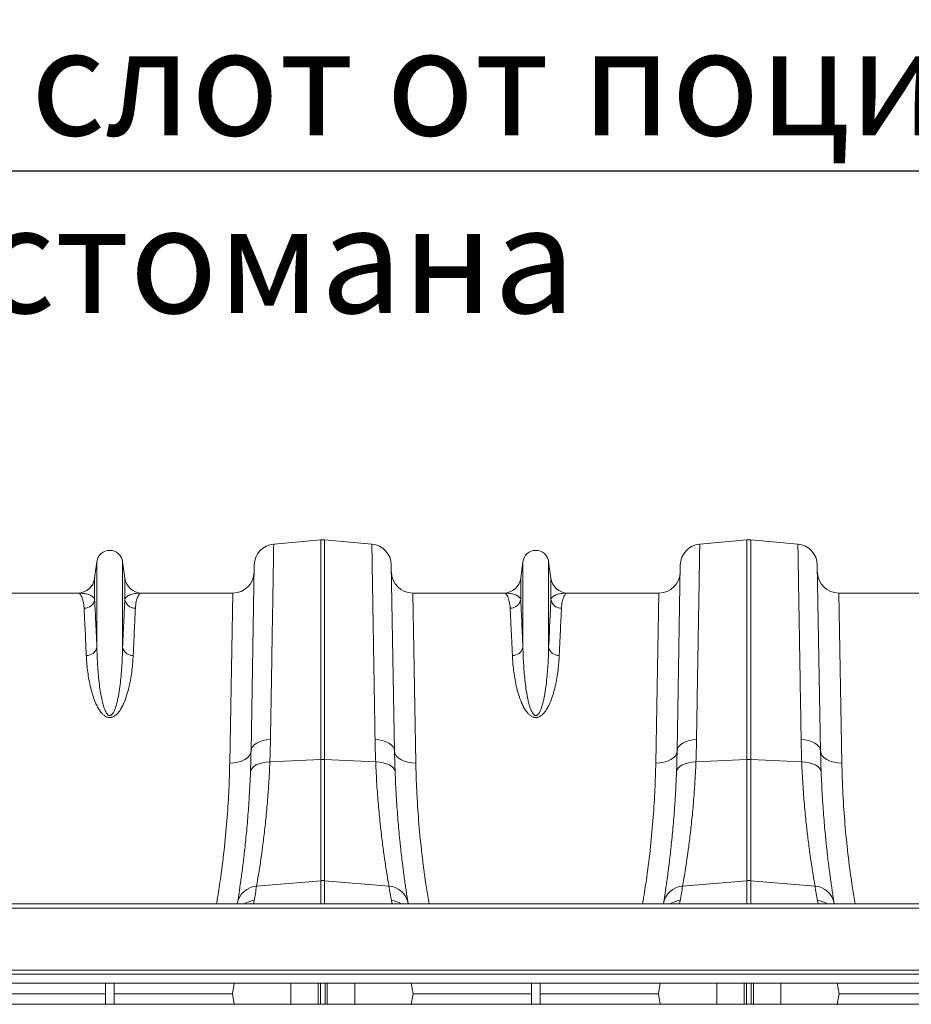
# Model space of a CAD drawing. Units: millimetres. Extents: x 95534 to 120748, y -7412 to 1675.
# Drawn here: x 97970 to 98389, y -3611 to -3148 of the extents above; entities that cross this region are included whole.
import ezdxf

# ---------------------------------------------------------------- set-up
doc = ezdxf.new("R2010")
doc.units = ezdxf.units.MM
doc.header["$LTSCALE"] = 2.5
doc.layers.add('ACO_DRAINAGE', color=10, linetype='Continuous')
doc.layers.add('P-ANNO-NPLT', color=8, linetype='Continuous', plot=False)
doc.layers.add('SICHTBAR', color=10, linetype='Continuous', lineweight=25)
doc.styles.add('Arial', font='arial.ttf')

# ---------------------------------------------------------------- blocks, each defined once
blk = doc.blocks.new('ACO-32824-PLAN')
at = {"layer": 'ACO_DRAINAGE', "linetype": 'Continuous', "lineweight": 0}
for p, q in [((-9.959, 35.484), (-8.852, 35.58)), ((-8.852, 35.58), (-8.852, 30.427)), ((-8.764, 30.427), (-8.764, 35.58)), ((-7.656, 35.484), (-8.764, 35.58)), ((0.041, 35.484), (1.148, 35.58)), ((1.148, 35.58), (1.148, 30.427)), ((1.236, 30.427), (1.236, 35.58)), ((2.344, 35.484), (1.236, 35.58)), ((-14.11, 35.069), (-14.162, 34.682)), ((-14.11, 35.069), (-14.11, 33.056)), ((-13.506, 35.069), (-13.506, 33.056)), ((-13.454, 34.682), (-13.506, 35.069)), ((-10.416, 34.994), (-10.492, 30.625)), ((-7.124, 30.625), (-7.2, 34.994)), ((-4.11, 35.069), (-4.162, 34.682)), ((-4.11, 35.069), (-4.11, 33.056)), ((-3.506, 35.069), (-3.506, 33.056)), ((-3.454, 34.682), (-3.506, 35.069)), ((-0.416, 34.994), (-0.492, 30.625)), ((2.876, 30.625), (2.8, 34.994)), ((-14.162, 34.682), (-14.162, 34.185)), ((-13.454, 34.682), (-13.454, 34.185)), ((-4.162, 34.682), (-4.162, 34.185)), ((-3.454, 34.682), (-3.454, 34.185)), ((-14.558, 34.334), (-16.697, 34.334)), ((-10.919, 34.334), (-13.058, 34.334)), ((-10.919, 34.334), (-10.992, 30.346)), ((-6.624, 30.346), (-6.697, 34.334)), ((-4.558, 34.334), (-6.697, 34.334)), ((-0.919, 34.334), (-3.058, 34.334)), ((-0.919, 34.334), (-0.992, 30.346)), ((3.376, 30.346), (3.303, 34.334)), ((5.442, 34.334), (3.303, 34.334)), ((-10.483, 30.676), (-10.457, 30.726)), ((-10.457, 30.726), (-10.415, 30.772)), ((-10.415, 30.772), (-10.359, 30.812)), ((-10.359, 30.812), (-10.291, 30.846)), ((-10.291, 30.846), (-10.212, 30.872)), ((-10.212, 30.872), (-10.126, 30.89)), ((-10.126, 30.89), (-10.036, 30.898)), ((-7.49, 30.89), (-7.58, 30.898)), ((-7.404, 30.872), (-7.49, 30.89)), ((-7.325, 30.846), (-7.404, 30.872)), ((-7.257, 30.812), (-7.325, 30.846)), ((-7.201, 30.772), (-7.257, 30.812)), ((-7.159, 30.726), (-7.201, 30.772)), ((-7.133, 30.676), (-7.159, 30.726)), ((-0.483, 30.676), (-0.457, 30.726)), ((-0.457, 30.726), (-0.415, 30.772)), ((-0.415, 30.772), (-0.359, 30.812)), ((-0.359, 30.812), (-0.291, 30.846)), ((-0.291, 30.846), (-0.212, 30.872)), ((-0.212, 30.872), (-0.126, 30.89)), ((-0.126, 30.89), (-0.036, 30.898)), ((2.51, 30.89), (2.42, 30.898)), ((2.596, 30.872), (2.51, 30.89)), ((2.675, 30.846), (2.596, 30.872)), ((2.743, 30.812), (2.675, 30.846)), ((2.799, 30.772), (2.743, 30.812)), ((2.841, 30.726), (2.799, 30.772)), ((2.867, 30.676), (2.841, 30.726)), ((-10.578, 30.467), (-10.532, 30.516)), ((-10.532, 30.516), (-10.503, 30.569)), ((-10.503, 30.569), (-10.492, 30.625)), ((-10.492, 30.625), (-10.483, 30.676)), ((-7.124, 30.625), (-7.133, 30.676)), ((-7.113, 30.569), (-7.124, 30.625)), ((-7.084, 30.516), (-7.113, 30.569)), ((-7.038, 30.467), (-7.084, 30.516)), ((-0.578, 30.467), (-0.532, 30.516)), ((-0.532, 30.516), (-0.503, 30.569)), ((-0.503, 30.569), (-0.492, 30.625)), ((-0.492, 30.625), (-0.483, 30.676)), ((2.876, 30.625), (2.867, 30.676)), ((2.887, 30.569), (2.876, 30.625)), ((2.916, 30.516), (2.887, 30.569)), ((2.962, 30.467), (2.916, 30.516)), ((-10.992, 30.346), (-10.895, 30.35)), ((-10.895, 30.35), (-10.802, 30.365)), ((-10.802, 30.365), (-10.716, 30.391)), ((-10.716, 30.391), (-10.64, 30.425)), ((-10.64, 30.425), (-10.578, 30.467)), ((-10.469, 30.225), (-10.427, 30.265)), ((-10.427, 30.265), (-10.371, 30.301)), ((-10.371, 30.301), (-10.303, 30.33)), ((-10.303, 30.33), (-10.225, 30.352)), ((-10.225, 30.352), (-10.139, 30.367)), ((-10.139, 30.367), (-10.049, 30.373)), ((-10.049, 30.373), (-8.852, 30.427)), ((-8.852, 30.427), (-8.852, 27.585)), ((-8.764, 27.585), (-8.764, 30.427)), ((-7.566, 30.373), (-8.764, 30.427)), ((-7.477, 30.367), (-7.566, 30.373)), ((-7.391, 30.352), (-7.477, 30.367)), ((-7.313, 30.33), (-7.391, 30.352)), ((-7.245, 30.301), (-7.313, 30.33)), ((-7.189, 30.265), (-7.245, 30.301)), ((-7.147, 30.225), (-7.189, 30.265)), ((-6.976, 30.425), (-7.038, 30.467)), ((-6.9, 30.391), (-6.976, 30.425)), ((-6.814, 30.365), (-6.9, 30.391)), ((-6.721, 30.35), (-6.814, 30.365)), ((-6.624, 30.346), (-6.721, 30.35)), ((-0.992, 30.346), (-0.895, 30.35)), ((-0.895, 30.35), (-0.802, 30.365)), ((-0.802, 30.365), (-0.716, 30.391)), ((-0.716, 30.391), (-0.64, 30.425)), ((-0.64, 30.425), (-0.578, 30.467)), ((-0.469, 30.225), (-0.427, 30.265)), ((-0.427, 30.265), (-0.371, 30.301)), ((-0.371, 30.301), (-0.303, 30.33)), ((-0.303, 30.33), (-0.225, 30.352)), ((-0.225, 30.352), (-0.139, 30.367)), ((-0.139, 30.367), (-0.049, 30.373)), ((-0.049, 30.373), (1.148, 30.427)), ((1.148, 30.427), (1.148, 27.585)), ((1.236, 27.585), (1.236, 30.427)), ((2.434, 30.373), (1.236, 30.427)), ((2.523, 30.367), (2.434, 30.373)), ((2.609, 30.352), (2.523, 30.367)), ((2.687, 30.33), (2.609, 30.352)), ((2.755, 30.301), (2.687, 30.33)), ((2.811, 30.265), (2.755, 30.301)), ((2.853, 30.225), (2.811, 30.265)), ((3.024, 30.425), (2.962, 30.467)), ((3.1, 30.391), (3.024, 30.425)), ((3.186, 30.365), (3.1, 30.391)), ((3.279, 30.35), (3.186, 30.365)), ((3.376, 30.346), (3.279, 30.35)), ((-10.505, 30.134), (-10.495, 30.181)), ((-10.495, 30.181), (-10.469, 30.225)), ((-7.12, 30.181), (-7.147, 30.225)), ((-7.11, 30.134), (-7.12, 30.181)), ((-0.505, 30.134), (-0.495, 30.181)), ((-0.495, 30.181), (-0.469, 30.225)), ((2.88, 30.181), (2.853, 30.225)), ((2.89, 30.134), (2.88, 30.181)), ((-10.362, 27.457), (-8.852, 27.585)), ((-8.852, 27.585), (-8.852, 27.039)), ((-7.254, 27.457), (-8.764, 27.585)), ((-8.764, 27.039), (-8.764, 27.585)), ((-0.362, 27.457), (1.148, 27.585)), ((1.148, 27.585), (1.148, 27.039)), ((2.746, 27.457), (1.236, 27.585)), ((1.236, 27.039), (1.236, 27.585)), ((46.442, 27.039), (-54.058, 27.039)), ((-10.814, 27.039), (-10.812, 27.054)), ((-10.433, 27.039), (-10.419, 27.117)), ((-7.197, 27.117), (-7.183, 27.039)), ((-6.804, 27.054), (-6.802, 27.039)), ((-0.814, 27.039), (-0.812, 27.054)), ((-0.433, 27.039), (-0.419, 27.117)), ((2.803, 27.117), (2.817, 27.039)), ((3.196, 27.054), (3.198, 27.039)), ((46.442, 26.937), (-54.058, 26.937)), ((46.442, 25.489), (-54.058, 25.489)), ((-54.058, 25.389), (46.442, 25.389)), ((-54.058, 25.184), (46.442, 25.184)), ((-13.908, 24.684), (-13.908, 25.184)), ((-13.708, 24.684), (-13.708, 25.184)), ((-10.885, 25.184), (-10.929, 24.934)), ((-9.558, 24.684), (-9.558, 25.184)), ((-8.914, 24.684), (-8.914, 25.184)), ((-8.862, 24.684), (-8.862, 25.184)), ((-8.753, 24.684), (-8.753, 25.184)), ((-8.702, 24.684), (-8.702, 25.184)), ((-8.058, 24.684), (-8.058, 25.184)), ((-6.731, 25.184), (-6.687, 24.934)), ((-3.908, 24.684), (-3.908, 25.184)), ((-3.708, 24.684), (-3.708, 25.184)), ((-0.885, 25.184), (-0.929, 24.934)), ((0.442, 24.684), (0.442, 25.184)), ((1.086, 24.684), (1.086, 25.184)), ((1.138, 24.684), (1.138, 25.184)), ((1.247, 24.684), (1.247, 25.184)), ((1.298, 24.684), (1.298, 25.184)), ((1.942, 24.684), (1.942, 25.184)), ((3.269, 25.184), (3.313, 24.934)), ((-16.687, 24.934), (-13.908, 24.934)), ((-13.708, 24.934), (-10.929, 24.934)), ((-10.885, 24.684), (-10.929, 24.934)), ((-6.731, 24.684), (-6.687, 24.934)), ((-6.687, 24.934), (-3.908, 24.934)), ((-3.708, 24.934), (-0.929, 24.934)), ((-0.885, 24.684), (-0.929, 24.934)), ((3.269, 24.684), (3.313, 24.934)), ((3.313, 24.934), (6.092, 24.934)), ((46.442, 24.684), (-54.058, 24.684))]:
    blk.add_line(p, q, dxfattribs=at)
for centre, radius, start, end in [((-8.808, 35.082), 0.5, 85, 95), ((1.192, 35.082), 0.5, 85, 95), ((-9.916, 34.985), 0.5, 95, 179), ((-7.7, 34.985), 0.5, 1, 85), ((0.084, 34.985), 0.5, 95, 179), ((2.3, 34.985), 0.5, 1, 85), ((-13.808, 35.029), 0.305, 7.5666, 172.4334), ((-3.808, 35.029), 0.305, 7.5666, 172.4334), ((-14.558, 34.734), 0.4, 270, 352.4334), ((-13.058, 34.734), 0.4, 187.5666, 270), ((-10.919, 34.834), 0.5, 270, 359), ((-6.697, 34.834), 0.5, 181, 270), ((-4.558, 34.734), 0.4, 270, 352.4334), ((-3.058, 34.734), 0.4, 187.5666, 270), ((-0.919, 34.834), 0.5, 270, 359), ((3.303, 34.834), 0.5, 181, 270), ((-14.407, 34.224), 0.248, 269.3454, 351.157), ((-13.209, 34.224), 0.248, 188.843, 270.6546), ((-4.407, 34.224), 0.248, 269.3454, 351.157), ((-3.209, 34.224), 0.248, 188.843, 270.6546), ((-14.347, 33.112), 0.243, 267.3448, 346.6808), ((-13.269, 33.112), 0.243, 193.3192, 272.6552), ((-4.347, 33.112), 0.243, 267.3448, 346.6808), ((-3.269, 33.112), 0.243, 193.3192, 272.6552), ((-8.808, 29.46), 0.968, 87.4187, 92.5813), ((1.192, 29.46), 0.968, 87.4187, 92.5813), ((-8.808, 27.072), 0.515, 85.1483, 94.8517), ((1.192, 27.072), 0.515, 85.1483, 94.8517), ((-10.331, 26.97), 0.488, 93.5836, 170.1354), ((-35.532, 31.545), 25.5, 350, 350.7753), ((17.916, 31.545), 25.5, 189.2247, 190), ((-7.285, 26.97), 0.488, 9.8646, 86.4164), ((-0.331, 26.97), 0.488, 93.5836, 170.1354), ((-25.532, 31.545), 25.5, 350, 350.7753), ((27.916, 31.545), 25.5, 189.2247, 190), ((2.715, 26.97), 0.488, 9.8646, 86.4164), ((-10.383, 26.614), 0.504, 94.1345, 122.4341), ((-7.233, 26.614), 0.504, 57.5659, 85.8655), ((-0.383, 26.614), 0.504, 94.1345, 122.4341), ((2.767, 26.614), 0.504, 57.5659, 85.8655)]:
    blk.add_arc(centre, radius, start, end, dxfattribs=at)
for points, knots in [([(-10.036, 30.898), (-10.033, 31.075), (-10.03, 31.248), (-10.026, 31.502), (-10.024, 31.586), (-10.022, 31.751), (-10.02, 31.832), (-10.013, 32.233), (-10.008, 32.534), (-9.999, 33.097), (-9.995, 33.359), (-9.989, 33.723), (-9.987, 33.84), (-9.984, 33.979), (-9.984, 34.006), (-9.983, 34.061), (-9.983, 34.087), (-9.981, 34.166), (-9.98, 34.218), (-9.976, 34.466), (-9.973, 34.641), (-9.968, 34.942), (-9.966, 35.069), (-9.964, 35.198), (-9.964, 35.222), (-9.963, 35.268), (-9.963, 35.289), (-9.962, 35.347), (-9.961, 35.38), (-9.96, 35.457), (-9.959, 35.484), (-9.959, 35.484)], [0, 0, 0, 0, 0.0625, 0.0625, 0.09375, 0.09375, 0.125, 0.125, 0.25, 0.25, 0.375, 0.375, 0.4375, 0.4375, 0.453125, 0.453125, 0.46875, 0.46875, 0.5, 0.5, 0.625, 0.625, 0.75, 0.75, 0.78125, 0.78125, 0.8125, 0.8125, 0.875, 0.875, 1, 1, 1, 1]), ([(-7.656, 35.484), (-7.656, 35.484), (-7.656, 35.477), (-7.656, 35.457), (-7.656, 35.449), (-7.656, 35.43), (-7.655, 35.418), (-7.654, 35.353), (-7.653, 35.276), (-7.65, 35.072), (-7.647, 34.945), (-7.644, 34.718), (-7.642, 34.637), (-7.64, 34.526), (-7.64, 34.504), (-7.639, 34.458), (-7.639, 34.435), (-7.638, 34.364), (-7.637, 34.316), (-7.633, 34.068), (-7.629, 33.847), (-7.621, 33.365), (-7.617, 33.103), (-7.611, 32.749), (-7.61, 32.677), (-7.607, 32.529), (-7.606, 32.454), (-7.602, 32.227), (-7.6, 32.07), (-7.592, 31.59), (-7.586, 31.252), (-7.58, 30.898)], [0, 0, 0, 0, 0.0625, 0.0625, 0.09375, 0.09375, 0.125, 0.125, 0.25, 0.25, 0.375, 0.375, 0.4375, 0.4375, 0.453125, 0.453125, 0.46875, 0.46875, 0.5, 0.5, 0.625, 0.625, 0.75, 0.75, 0.78125, 0.78125, 0.8125, 0.8125, 0.875, 0.875, 1, 1, 1, 1]), ([(-0.036, 30.898), (-0.033, 31.075), (-0.03, 31.248), (-0.026, 31.502), (-0.024, 31.586), (-0.022, 31.751), (-0.02, 31.832), (-0.013, 32.233), (-0.008, 32.534), (0.001, 33.097), (0.005, 33.359), (0.011, 33.723), (0.013, 33.84), (0.016, 33.979), (0.016, 34.006), (0.017, 34.061), (0.017, 34.087), (0.019, 34.166), (0.02, 34.218), (0.024, 34.466), (0.027, 34.641), (0.032, 34.942), (0.034, 35.069), (0.036, 35.198), (0.036, 35.222), (0.037, 35.268), (0.037, 35.289), (0.038, 35.347), (0.039, 35.38), (0.04, 35.457), (0.041, 35.484), (0.041, 35.484)], [0, 0, 0, 0, 0.0625, 0.0625, 0.09375, 0.09375, 0.125, 0.125, 0.25, 0.25, 0.375, 0.375, 0.4375, 0.4375, 0.453125, 0.453125, 0.46875, 0.46875, 0.5, 0.5, 0.625, 0.625, 0.75, 0.75, 0.78125, 0.78125, 0.8125, 0.8125, 0.875, 0.875, 1, 1, 1, 1]), ([(2.344, 35.484), (2.344, 35.484), (2.344, 35.477), (2.344, 35.457), (2.344, 35.449), (2.344, 35.43), (2.345, 35.418), (2.346, 35.353), (2.347, 35.276), (2.35, 35.072), (2.353, 34.945), (2.356, 34.718), (2.358, 34.637), (2.36, 34.526), (2.36, 34.504), (2.361, 34.458), (2.361, 34.435), (2.362, 34.364), (2.363, 34.316), (2.367, 34.068), (2.371, 33.847), (2.379, 33.365), (2.383, 33.103), (2.389, 32.749), (2.39, 32.677), (2.393, 32.529), (2.394, 32.454), (2.398, 32.227), (2.4, 32.07), (2.408, 31.59), (2.414, 31.252), (2.42, 30.898)], [0, 0, 0, 0, 0.0625, 0.0625, 0.09375, 0.09375, 0.125, 0.125, 0.25, 0.25, 0.375, 0.375, 0.4375, 0.4375, 0.453125, 0.453125, 0.46875, 0.46875, 0.5, 0.5, 0.625, 0.625, 0.75, 0.75, 0.78125, 0.78125, 0.8125, 0.8125, 0.875, 0.875, 1, 1, 1, 1]), ([(-14.41, 33.976), (-14.412, 34.035), (-14.42, 34.087), (-14.439, 34.177), (-14.451, 34.214), (-14.471, 34.259), (-14.479, 34.272), (-14.494, 34.295), (-14.501, 34.304), (-14.525, 34.327), (-14.542, 34.334), (-14.558, 34.334)], [0, 0, 0, 0, 0.25, 0.25, 0.5, 0.5, 0.625, 0.625, 0.75, 0.75, 1, 1, 1, 1]), ([(-14.162, 34.185), (-14.169, 34.212), (-14.187, 34.235), (-14.238, 34.272), (-14.27, 34.288), (-14.342, 34.311), (-14.383, 34.32), (-14.447, 34.329), (-14.469, 34.331), (-14.513, 34.334), (-14.536, 34.334), (-14.558, 34.334)], [0, 0, 0, 0, 0.25, 0.25, 0.5, 0.5, 0.75, 0.75, 0.875, 0.875, 1, 1, 1, 1]), ([(-13.454, 34.185), (-13.447, 34.212), (-13.428, 34.235), (-13.378, 34.272), (-13.346, 34.288), (-13.273, 34.311), (-13.233, 34.32), (-13.169, 34.329), (-13.147, 34.331), (-13.102, 34.334), (-13.08, 34.334), (-13.058, 34.334)], [0, 0, 0, 0, 0.25, 0.25, 0.5, 0.5, 0.75, 0.75, 0.875, 0.875, 1, 1, 1, 1]), ([(-13.206, 33.976), (-13.203, 34.035), (-13.196, 34.087), (-13.177, 34.177), (-13.165, 34.214), (-13.144, 34.259), (-13.137, 34.272), (-13.122, 34.295), (-13.115, 34.304), (-13.091, 34.327), (-13.074, 34.334), (-13.058, 34.334)], [0, 0, 0, 0, 0.25, 0.25, 0.5, 0.5, 0.625, 0.625, 0.75, 0.75, 1, 1, 1, 1]), ([(-4.41, 33.976), (-4.412, 34.035), (-4.42, 34.087), (-4.439, 34.177), (-4.451, 34.214), (-4.471, 34.259), (-4.479, 34.272), (-4.494, 34.295), (-4.501, 34.304), (-4.525, 34.327), (-4.542, 34.334), (-4.558, 34.334)], [0, 0, 0, 0, 0.25, 0.25, 0.5, 0.5, 0.625, 0.625, 0.75, 0.75, 1, 1, 1, 1]), ([(-4.162, 34.185), (-4.169, 34.212), (-4.187, 34.235), (-4.238, 34.272), (-4.27, 34.288), (-4.342, 34.311), (-4.383, 34.32), (-4.447, 34.329), (-4.469, 34.331), (-4.513, 34.334), (-4.536, 34.334), (-4.558, 34.334)], [0, 0, 0, 0, 0.25, 0.25, 0.5, 0.5, 0.75, 0.75, 0.875, 0.875, 1, 1, 1, 1]), ([(-3.454, 34.185), (-3.447, 34.212), (-3.428, 34.235), (-3.378, 34.272), (-3.346, 34.288), (-3.273, 34.311), (-3.233, 34.32), (-3.169, 34.329), (-3.147, 34.331), (-3.102, 34.334), (-3.08, 34.334), (-3.058, 34.334)], [0, 0, 0, 0, 0.25, 0.25, 0.5, 0.5, 0.75, 0.75, 0.875, 0.875, 1, 1, 1, 1]), ([(-3.206, 33.976), (-3.203, 34.035), (-3.196, 34.087), (-3.177, 34.177), (-3.165, 34.214), (-3.144, 34.259), (-3.137, 34.272), (-3.122, 34.295), (-3.115, 34.304), (-3.091, 34.327), (-3.074, 34.334), (-3.058, 34.334)], [0, 0, 0, 0, 0.25, 0.25, 0.5, 0.5, 0.625, 0.625, 0.75, 0.75, 1, 1, 1, 1]), ([(-14.41, 33.976), (-14.404, 33.851), (-14.396, 33.696), (-14.379, 33.327), (-14.369, 33.113), (-14.358, 32.869)], [0, 0, 0, 0, 0.5, 0.5, 1, 1, 1, 1]), ([(-14.11, 33.056), (-14.121, 33.305), (-14.131, 33.523), (-14.148, 33.9), (-14.156, 34.058), (-14.162, 34.185)], [0, 0, 0, 0, 0.5, 0.5, 1, 1, 1, 1]), ([(-13.454, 34.185), (-13.46, 34.058), (-13.467, 33.9), (-13.485, 33.523), (-13.495, 33.305), (-13.506, 33.056)], [0, 0, 0, 0, 0.5, 0.5, 1, 1, 1, 1]), ([(-13.258, 32.869), (-13.247, 33.113), (-13.237, 33.327), (-13.22, 33.696), (-13.212, 33.851), (-13.206, 33.976)], [0, 0, 0, 0, 0.5, 0.5, 1, 1, 1, 1]), ([(-4.41, 33.976), (-4.404, 33.851), (-4.396, 33.696), (-4.379, 33.327), (-4.369, 33.113), (-4.358, 32.869)], [0, 0, 0, 0, 0.5, 0.5, 1, 1, 1, 1]), ([(-4.11, 33.056), (-4.121, 33.305), (-4.131, 33.523), (-4.148, 33.9), (-4.156, 34.058), (-4.162, 34.185)], [0, 0, 0, 0, 0.5, 0.5, 1, 1, 1, 1]), ([(-3.454, 34.185), (-3.46, 34.058), (-3.467, 33.9), (-3.485, 33.523), (-3.495, 33.305), (-3.506, 33.056)], [0, 0, 0, 0, 0.5, 0.5, 1, 1, 1, 1]), ([(-3.258, 32.869), (-3.247, 33.113), (-3.237, 33.327), (-3.22, 33.696), (-3.212, 33.851), (-3.206, 33.976)], [0, 0, 0, 0, 0.5, 0.5, 1, 1, 1, 1]), ([(-13.506, 33.056), (-13.508, 32.938), (-13.513, 32.815), (-13.524, 32.623), (-13.528, 32.557), (-13.539, 32.424), (-13.546, 32.357), (-13.561, 32.219), (-13.569, 32.149), (-13.59, 32.007), (-13.602, 31.936), (-13.625, 31.827), (-13.633, 31.79), (-13.652, 31.717), (-13.662, 31.68), (-13.681, 31.625), (-13.688, 31.607), (-13.703, 31.57), (-13.711, 31.552), (-13.726, 31.526), (-13.731, 31.517), (-13.743, 31.5), (-13.75, 31.492), (-13.761, 31.481), (-13.765, 31.477), (-13.774, 31.47), (-13.779, 31.467), (-13.789, 31.462), (-13.795, 31.46), (-13.808, 31.459), (-13.814, 31.459), (-13.826, 31.462), (-13.831, 31.464), (-13.841, 31.47), (-13.846, 31.473), (-13.858, 31.484), (-13.865, 31.492), (-13.884, 31.516), (-13.894, 31.534), (-13.912, 31.569), (-13.92, 31.587), (-13.934, 31.623), (-13.941, 31.641), (-13.958, 31.696), (-13.968, 31.732), (-13.986, 31.805), (-13.994, 31.841), (-14.016, 31.949), (-14.028, 32.02), (-14.048, 32.159), (-14.056, 32.228), (-14.078, 32.432), (-14.088, 32.563), (-14.103, 32.817), (-14.108, 32.939), (-14.11, 33.056)], [0, 0, 0, 0, 0.125, 0.125, 0.1875, 0.1875, 0.25, 0.25, 0.3125, 0.3125, 0.375, 0.375, 0.40625, 0.40625, 0.4375, 0.4375, 0.453125, 0.453125, 0.46875, 0.46875, 0.476563, 0.476563, 0.484375, 0.484375, 0.488281, 0.488281, 0.492188, 0.492188, 0.496094, 0.496094, 0.5, 0.5, 0.503906, 0.503906, 0.507813, 0.507813, 0.515625, 0.515625, 0.53125, 0.53125, 0.546875, 0.546875, 0.5625, 0.5625, 0.59375, 0.59375, 0.625, 0.625, 0.6875, 0.6875, 0.75, 0.75, 0.875, 0.875, 1, 1, 1, 1]), ([(-3.506, 33.056), (-3.508, 32.938), (-3.513, 32.815), (-3.524, 32.623), (-3.528, 32.557), (-3.539, 32.424), (-3.546, 32.357), (-3.561, 32.219), (-3.569, 32.149), (-3.59, 32.007), (-3.602, 31.936), (-3.625, 31.827), (-3.633, 31.79), (-3.652, 31.717), (-3.662, 31.68), (-3.681, 31.625), (-3.688, 31.607), (-3.703, 31.57), (-3.711, 31.552), (-3.726, 31.526), (-3.731, 31.517), (-3.743, 31.5), (-3.75, 31.492), (-3.761, 31.481), (-3.765, 31.477), (-3.774, 31.47), (-3.779, 31.467), (-3.789, 31.462), (-3.795, 31.46), (-3.808, 31.459), (-3.814, 31.459), (-3.826, 31.462), (-3.831, 31.464), (-3.841, 31.47), (-3.846, 31.473), (-3.858, 31.484), (-3.865, 31.492), (-3.884, 31.516), (-3.894, 31.534), (-3.912, 31.569), (-3.92, 31.587), (-3.934, 31.623), (-3.941, 31.641), (-3.958, 31.696), (-3.968, 31.732), (-3.986, 31.805), (-3.994, 31.841), (-4.016, 31.949), (-4.028, 32.02), (-4.048, 32.159), (-4.056, 32.228), (-4.078, 32.432), (-4.088, 32.563), (-4.103, 32.817), (-4.108, 32.939), (-4.11, 33.056)], [0, 0, 0, 0, 0.125, 0.125, 0.1875, 0.1875, 0.25, 0.25, 0.3125, 0.3125, 0.375, 0.375, 0.40625, 0.40625, 0.4375, 0.4375, 0.453125, 0.453125, 0.46875, 0.46875, 0.476563, 0.476563, 0.484375, 0.484375, 0.488281, 0.488281, 0.492188, 0.492188, 0.496094, 0.496094, 0.5, 0.5, 0.503906, 0.503906, 0.507813, 0.507813, 0.515625, 0.515625, 0.53125, 0.53125, 0.546875, 0.546875, 0.5625, 0.5625, 0.59375, 0.59375, 0.625, 0.625, 0.6875, 0.6875, 0.75, 0.75, 0.875, 0.875, 1, 1, 1, 1]), ([(-14.358, 32.869), (-14.356, 32.814), (-14.352, 32.759), (-14.343, 32.644), (-14.337, 32.586), (-14.322, 32.466), (-14.314, 32.406), (-14.293, 32.282), (-14.281, 32.219), (-14.252, 32.091), (-14.235, 32.026), (-14.195, 31.894), (-14.171, 31.827), (-14.128, 31.726), (-14.112, 31.693), (-14.076, 31.626), (-14.056, 31.593), (-14.021, 31.545), (-14.008, 31.529), (-13.98, 31.498), (-13.965, 31.483), (-13.939, 31.462), (-13.93, 31.456), (-13.911, 31.443), (-13.901, 31.438), (-13.879, 31.427), (-13.868, 31.423), (-13.843, 31.417), (-13.831, 31.414), (-13.805, 31.413), (-13.792, 31.414), (-13.773, 31.417), (-13.767, 31.418), (-13.754, 31.421), (-13.749, 31.423), (-13.731, 31.43), (-13.721, 31.435), (-13.7, 31.446), (-13.69, 31.452), (-13.672, 31.466), (-13.664, 31.473), (-13.647, 31.487), (-13.64, 31.494), (-13.618, 31.517), (-13.605, 31.533), (-13.58, 31.565), (-13.569, 31.581), (-13.547, 31.614), (-13.538, 31.631), (-13.51, 31.681), (-13.493, 31.715), (-13.448, 31.817), (-13.425, 31.884), (-13.383, 32.017), (-13.366, 32.083), (-13.337, 32.213), (-13.324, 32.277), (-13.303, 32.402), (-13.294, 32.464), (-13.272, 32.644), (-13.263, 32.759), (-13.258, 32.869)], [0, 0, 0, 0, 0.0625, 0.0625, 0.125, 0.125, 0.1875, 0.1875, 0.25, 0.25, 0.3125, 0.3125, 0.375, 0.375, 0.40625, 0.40625, 0.4375, 0.4375, 0.453125, 0.453125, 0.46875, 0.46875, 0.476562, 0.476562, 0.484375, 0.484375, 0.492187, 0.492187, 0.5, 0.5, 0.507812, 0.507812, 0.511719, 0.511719, 0.515625, 0.515625, 0.523437, 0.523437, 0.53125, 0.53125, 0.539062, 0.539062, 0.546875, 0.546875, 0.5625, 0.5625, 0.578125, 0.578125, 0.59375, 0.59375, 0.625, 0.625, 0.6875, 0.6875, 0.75, 0.75, 0.8125, 0.8125, 0.875, 0.875, 1, 1, 1, 1]), ([(-4.358, 32.869), (-4.356, 32.814), (-4.352, 32.759), (-4.343, 32.644), (-4.337, 32.586), (-4.322, 32.466), (-4.314, 32.406), (-4.293, 32.282), (-4.281, 32.219), (-4.252, 32.091), (-4.235, 32.026), (-4.195, 31.894), (-4.171, 31.827), (-4.128, 31.726), (-4.112, 31.693), (-4.076, 31.626), (-4.056, 31.593), (-4.021, 31.545), (-4.008, 31.529), (-3.98, 31.498), (-3.965, 31.483), (-3.939, 31.462), (-3.93, 31.456), (-3.911, 31.443), (-3.901, 31.438), (-3.879, 31.427), (-3.868, 31.423), (-3.843, 31.417), (-3.831, 31.414), (-3.805, 31.413), (-3.792, 31.414), (-3.773, 31.417), (-3.767, 31.418), (-3.754, 31.421), (-3.749, 31.423), (-3.731, 31.43), (-3.721, 31.435), (-3.7, 31.446), (-3.69, 31.452), (-3.672, 31.466), (-3.664, 31.473), (-3.647, 31.487), (-3.64, 31.494), (-3.618, 31.517), (-3.605, 31.533), (-3.58, 31.565), (-3.569, 31.581), (-3.547, 31.614), (-3.538, 31.631), (-3.51, 31.681), (-3.493, 31.715), (-3.448, 31.817), (-3.425, 31.884), (-3.383, 32.017), (-3.366, 32.083), (-3.337, 32.213), (-3.324, 32.277), (-3.303, 32.402), (-3.294, 32.464), (-3.272, 32.644), (-3.263, 32.759), (-3.258, 32.869)], [0, 0, 0, 0, 0.0625, 0.0625, 0.125, 0.125, 0.1875, 0.1875, 0.25, 0.25, 0.3125, 0.3125, 0.375, 0.375, 0.40625, 0.40625, 0.4375, 0.4375, 0.453125, 0.453125, 0.46875, 0.46875, 0.476562, 0.476562, 0.484375, 0.484375, 0.492187, 0.492187, 0.5, 0.5, 0.507812, 0.507812, 0.511719, 0.511719, 0.515625, 0.515625, 0.523437, 0.523437, 0.53125, 0.53125, 0.539062, 0.539062, 0.546875, 0.546875, 0.5625, 0.5625, 0.578125, 0.578125, 0.59375, 0.59375, 0.625, 0.625, 0.6875, 0.6875, 0.75, 0.75, 0.8125, 0.8125, 0.875, 0.875, 1, 1, 1, 1]), ([(-10.992, 30.346), (-10.997, 30.142), (-11.008, 29.732), (-11.049, 29.075), (-11.111, 28.387), (-11.19, 27.754), (-11.257, 27.302), (-11.294, 27.091), (-11.303, 27.039)], [0, 0, 0, 0, 0.201374, 0.404133, 0.611324, 0.820076, 0.95623, 1, 1, 1, 1]), ([(-10.362, 27.457), (-10.353, 27.508), (-10.342, 27.57), (-10.319, 27.711), (-10.306, 27.791), (-10.278, 27.97), (-10.263, 28.068), (-10.244, 28.203), (-10.24, 28.23), (-10.233, 28.287), (-10.229, 28.316), (-10.217, 28.403), (-10.209, 28.464), (-10.186, 28.651), (-10.17, 28.783), (-10.141, 29.062), (-10.126, 29.209), (-10.106, 29.441), (-10.1, 29.52), (-10.091, 29.641), (-10.088, 29.682), (-10.082, 29.765), (-10.079, 29.806), (-10.066, 30.017), (-10.057, 30.192), (-10.049, 30.373)], [0, 0, 0, 0, 0.125, 0.125, 0.25, 0.25, 0.375, 0.375, 0.40625, 0.40625, 0.4375, 0.4375, 0.5, 0.5, 0.625, 0.625, 0.75, 0.75, 0.8125, 0.8125, 0.84375, 0.84375, 0.875, 0.875, 1, 1, 1, 1]), ([(-7.566, 30.373), (-7.559, 30.192), (-7.55, 30.018), (-7.529, 29.684), (-7.517, 29.524), (-7.49, 29.216), (-7.476, 29.068), (-7.457, 28.893), (-7.453, 28.858), (-7.446, 28.789), (-7.442, 28.755), (-7.43, 28.655), (-7.422, 28.59), (-7.399, 28.403), (-7.384, 28.287), (-7.353, 28.072), (-7.339, 27.974), (-7.318, 27.839), (-7.311, 27.797), (-7.301, 27.736), (-7.298, 27.716), (-7.292, 27.678), (-7.289, 27.66), (-7.274, 27.57), (-7.263, 27.508), (-7.254, 27.457)], [0, 0, 0, 0, 0.125, 0.125, 0.25, 0.25, 0.375, 0.375, 0.40625, 0.40625, 0.4375, 0.4375, 0.5, 0.5, 0.625, 0.625, 0.75, 0.75, 0.8125, 0.8125, 0.84375, 0.84375, 0.875, 0.875, 1, 1, 1, 1]), ([(-6.311, 27.039), (-6.333, 27.167), (-6.396, 27.532), (-6.474, 28.13), (-6.548, 28.827), (-6.59, 29.428), (-6.614, 29.934), (-6.621, 30.208), (-6.624, 30.346)], [0, 0, 0, 0, 0.108389, 0.311229, 0.518591, 0.727512, 0.863544, 1, 1, 1, 1]), ([(-0.992, 30.346), (-0.997, 30.142), (-1.008, 29.732), (-1.049, 29.075), (-1.111, 28.387), (-1.19, 27.754), (-1.257, 27.302), (-1.294, 27.091), (-1.303, 27.039)], [0, 0, 0, 0, 0.201374, 0.404133, 0.611324, 0.820076, 0.95623, 1, 1, 1, 1]), ([(-0.362, 27.457), (-0.353, 27.508), (-0.342, 27.57), (-0.319, 27.711), (-0.306, 27.791), (-0.278, 27.97), (-0.263, 28.068), (-0.244, 28.203), (-0.24, 28.23), (-0.233, 28.287), (-0.229, 28.316), (-0.217, 28.403), (-0.209, 28.464), (-0.186, 28.651), (-0.17, 28.783), (-0.141, 29.062), (-0.126, 29.209), (-0.106, 29.441), (-0.1, 29.52), (-0.091, 29.641), (-0.088, 29.682), (-0.082, 29.765), (-0.079, 29.806), (-0.066, 30.017), (-0.057, 30.192), (-0.049, 30.373)], [0, 0, 0, 0, 0.125, 0.125, 0.25, 0.25, 0.375, 0.375, 0.40625, 0.40625, 0.4375, 0.4375, 0.5, 0.5, 0.625, 0.625, 0.75, 0.75, 0.8125, 0.8125, 0.84375, 0.84375, 0.875, 0.875, 1, 1, 1, 1]), ([(2.434, 30.373), (2.441, 30.192), (2.45, 30.018), (2.471, 29.684), (2.483, 29.524), (2.51, 29.216), (2.524, 29.068), (2.543, 28.893), (2.547, 28.858), (2.554, 28.789), (2.558, 28.755), (2.57, 28.655), (2.578, 28.59), (2.601, 28.403), (2.616, 28.287), (2.647, 28.072), (2.661, 27.974), (2.682, 27.839), (2.689, 27.797), (2.699, 27.736), (2.702, 27.716), (2.708, 27.678), (2.711, 27.66), (2.726, 27.57), (2.737, 27.508), (2.746, 27.457)], [0, 0, 0, 0, 0.125, 0.125, 0.25, 0.25, 0.375, 0.375, 0.40625, 0.40625, 0.4375, 0.4375, 0.5, 0.5, 0.625, 0.625, 0.75, 0.75, 0.8125, 0.8125, 0.84375, 0.84375, 0.875, 0.875, 1, 1, 1, 1]), ([(3.689, 27.039), (3.667, 27.167), (3.604, 27.532), (3.526, 28.13), (3.452, 28.827), (3.41, 29.428), (3.386, 29.934), (3.379, 30.208), (3.376, 30.346)], [0, 0, 0, 0, 0.108389, 0.311229, 0.518591, 0.727512, 0.863544, 1, 1, 1, 1]), ([(-10.505, 30.134), (-10.513, 29.942), (-10.522, 29.756), (-10.535, 29.532), (-10.538, 29.488), (-10.543, 29.4), (-10.546, 29.357), (-10.555, 29.228), (-10.562, 29.144), (-10.581, 28.899), (-10.595, 28.744), (-10.625, 28.449), (-10.64, 28.309), (-10.663, 28.112), (-10.67, 28.048), (-10.682, 27.956), (-10.686, 27.925), (-10.693, 27.866), (-10.697, 27.837), (-10.716, 27.695), (-10.73, 27.592), (-10.757, 27.404), (-10.77, 27.32), (-10.792, 27.172), (-10.803, 27.108), (-10.812, 27.054)], [0, 0, 0, 0, 0.125, 0.125, 0.15625, 0.15625, 0.1875, 0.1875, 0.25, 0.25, 0.375, 0.375, 0.5, 0.5, 0.5625, 0.5625, 0.59375, 0.59375, 0.625, 0.625, 0.75, 0.75, 0.875, 0.875, 1, 1, 1, 1]), ([(-6.804, 27.054), (-6.813, 27.108), (-6.823, 27.172), (-6.838, 27.266), (-6.841, 27.286), (-6.847, 27.326), (-6.85, 27.346), (-6.86, 27.41), (-6.866, 27.455), (-6.887, 27.596), (-6.901, 27.7), (-6.93, 27.926), (-6.946, 28.048), (-6.969, 28.245), (-6.976, 28.313), (-6.988, 28.419), (-6.991, 28.455), (-6.999, 28.527), (-7.003, 28.564), (-7.021, 28.75), (-7.035, 28.906), (-7.061, 29.232), (-7.073, 29.403), (-7.094, 29.757), (-7.103, 29.942), (-7.11, 30.134)], [0, 0, 0, 0, 0.125, 0.125, 0.15625, 0.15625, 0.1875, 0.1875, 0.25, 0.25, 0.375, 0.375, 0.5, 0.5, 0.5625, 0.5625, 0.59375, 0.59375, 0.625, 0.625, 0.75, 0.75, 0.875, 0.875, 1, 1, 1, 1]), ([(-0.505, 30.134), (-0.513, 29.942), (-0.522, 29.756), (-0.535, 29.532), (-0.538, 29.488), (-0.543, 29.4), (-0.546, 29.357), (-0.555, 29.228), (-0.562, 29.144), (-0.581, 28.899), (-0.595, 28.744), (-0.625, 28.449), (-0.64, 28.309), (-0.663, 28.112), (-0.67, 28.048), (-0.682, 27.956), (-0.686, 27.925), (-0.693, 27.866), (-0.697, 27.837), (-0.716, 27.695), (-0.73, 27.592), (-0.757, 27.404), (-0.77, 27.32), (-0.792, 27.172), (-0.803, 27.108), (-0.812, 27.054)], [0, 0, 0, 0, 0.125, 0.125, 0.15625, 0.15625, 0.1875, 0.1875, 0.25, 0.25, 0.375, 0.375, 0.5, 0.5, 0.5625, 0.5625, 0.59375, 0.59375, 0.625, 0.625, 0.75, 0.75, 0.875, 0.875, 1, 1, 1, 1]), ([(3.196, 27.054), (3.187, 27.108), (3.177, 27.172), (3.162, 27.266), (3.159, 27.286), (3.153, 27.326), (3.15, 27.346), (3.14, 27.41), (3.134, 27.455), (3.113, 27.596), (3.099, 27.7), (3.07, 27.926), (3.054, 28.048), (3.031, 28.245), (3.024, 28.313), (3.012, 28.419), (3.009, 28.455), (3.001, 28.527), (2.997, 28.564), (2.979, 28.75), (2.965, 28.906), (2.939, 29.232), (2.927, 29.403), (2.906, 29.757), (2.897, 29.942), (2.89, 30.134)], [0, 0, 0, 0, 0.125, 0.125, 0.15625, 0.15625, 0.1875, 0.1875, 0.25, 0.25, 0.375, 0.375, 0.5, 0.5, 0.5625, 0.5625, 0.59375, 0.59375, 0.625, 0.625, 0.75, 0.75, 0.875, 0.875, 1, 1, 1, 1])]:
    blk.add_open_spline(points, degree=3, knots=knots, dxfattribs=at)
for points in [[(-10.049, 30.373), (-10.043, 30.551), (-10.039, 30.726), (-10.036, 30.898)], [(-7.58, 30.898), (-7.577, 30.726), (-7.573, 30.551), (-7.566, 30.373)], [(-0.049, 30.373), (-0.043, 30.551), (-0.039, 30.726), (-0.036, 30.898)], [(2.42, 30.898), (2.423, 30.726), (2.427, 30.551), (2.434, 30.373)], [(-10.492, 30.625), (-10.495, 30.465), (-10.499, 30.301), (-10.505, 30.134)], [(-7.11, 30.134), (-7.117, 30.301), (-7.121, 30.465), (-7.124, 30.625)], [(-0.492, 30.625), (-0.495, 30.465), (-0.499, 30.301), (-0.505, 30.134)], [(2.89, 30.134), (2.883, 30.301), (2.879, 30.465), (2.876, 30.625)]]:
    blk.add_open_spline(points, degree=3, dxfattribs=at)

msp = doc.modelspace()

# ---------------------------------------------------------------- linework, layer by layer
at = {"layer": 'P-ANNO-NPLT'}
msp.add_line((95599.48, -3219.45), (106414.06, -3219.45), dxfattribs=at)

# ---------------------------------------------------------------- block references
at = {"xscale": 20, "yscale": 20, "zscale": 20}
msp.add_blockref('ACO-32824-PLAN', (98288.77, -4104.2), dxfattribs=at)

# ---------------------------------------------------------------- texts
at = {"layer": 'SICHTBAR', "insert": (98091.63, -3219.45), "char_height": 60, "width": 1257.2781, "attachment_point": 5, "style": 'Arial'}
msp.add_mtext('{\\H0.83333x;Q-Slot 550 със слот от поцинкована стомана}', dxfattribs=at)

doc.saveas('drawing.dxf')
